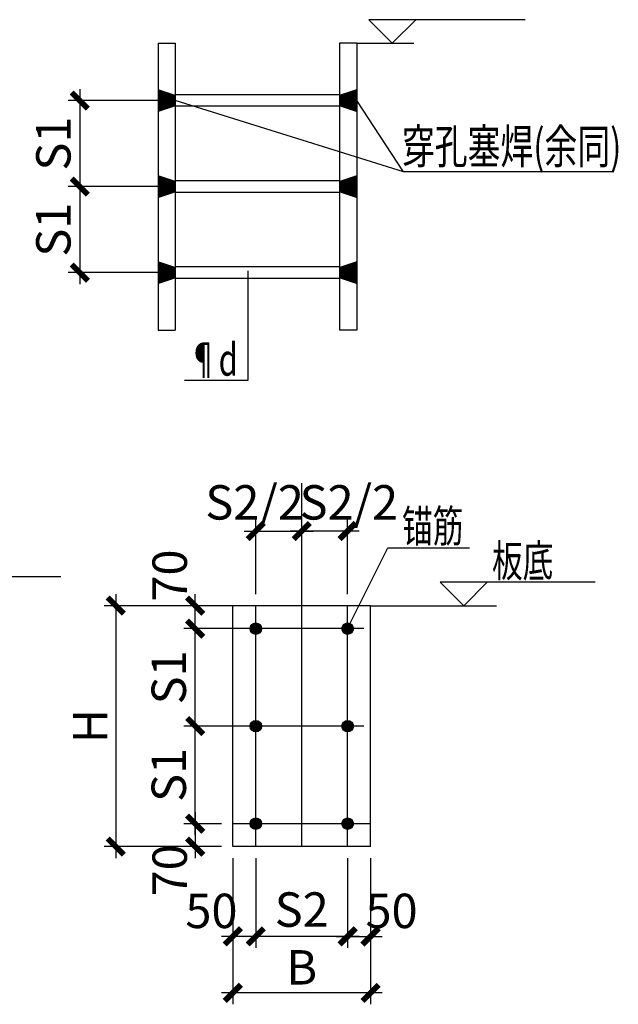
# Model space of a CAD drawing. Extents: x -90001763 to 9665196, y -83739257 to 263449.
# Drawn here: x 1786989 to 1792204, y -5327961 to -5319379 of the extents above; entities that cross this region are included whole.
import ezdxf

# ---------------------------------------------------------------- set-up
doc = ezdxf.new("R2010")
doc.units = 0
doc.header["$LTSCALE"] = 1000
doc.header["$PDMODE"] = 3
doc.header["$PDSIZE"] = 100
doc.linetypes.add('CENTER2', pattern=[28.575, 19.05, -3.175, 3.175, -3.175])
doc.layers.get('0').update_dxf_attribs({"linetype": 'CONTINUOUS'})
doc.layers.get('DEFPOINTS').update_dxf_attribs({"linetype": 'CONTINUOUS'})
for name, color, linetype in [('结_Y梁_尺寸', 7, 'CONTINUOUS'), ('结_Y梁_文字', 3, 'CONTINUOUS'), ('结_Y梁_细辅助线', 21, 'CONTINUOUS'), ('结_Y梁_轮廓线', 93, 'CONTINUOUS'), ('结_修模板基础_尺寸', 3, 'CONTINUOUS'), ('结_修模板基础_细辅助线', 30, 'CONTINUOUS')]:
    doc.layers.add(name, color=color, linetype=linetype)
doc.styles.get("Standard").update_dxf_attribs({"font": 'gbxwxt.shx', "width": 0.7, "bigfont": 'gbhzfs.shx'})
doc.styles.add('TSSD_Dimension', font='GBXWXT.shx', dxfattribs={"width": 0.7, "bigfont": 'GBHZFS.shx'})
doc.styles.add('TSSD_Rein', font='gbxwxt.shx', dxfattribs={"width": 0.7, "bigfont": 'gbhzfs.shx'})
doc.dimstyles.new('TSSD_25_100', dxfattribs={"dimtxt": 300, "dimasz": 100, "dimexe": 100, "dimexo": 100, "dimgap": 50, "dimtad": 0, "dimdec": 0, "dimlfac": 0.25, "dimdsep": 46, "dimtxsty": 'TSSD_Dimension', "dimblk": 'ARCHTICK', "dimcen": 2, "dimdle": 100, "dimclrd": 7, "dimclre": 7, "dimclrt": 7, "dimadec": 0, "dimazin": 0, "dimtfac": 1, "dimtdec": 0, "dimtix": 1, "dimtmove": 2, "dimatfit": 3, "dimldrblk": 'ARCHTICK', "dimfxl": 2, "dimtvp": 0.740741, "dimtolj": 1, "dimarcsym": 0})

# ---------------------------------------------------------------- blocks, each defined once
blk = doc.blocks.new('_ArchTick')
at = {"color": 0, "linetype": 'ByBlock', "const_width": 0.5}
blk.add_lwpolyline([(-0.707, -0.707), (0.707, 0.707)], dxfattribs=at)
blk = doc.blocks.new('*D1539')
at = {"layer": 'DEFPOINTS', "color": 0, "transparency": 16777216}
for p in [(1788344.6, -5320833.7), (1787512.5, -5321583.7), (1788344.6, -5321583.7)]:
    blk.add_point(p, dxfattribs=at)
at = {"layer": '结_Y梁_尺寸', "color": 7, "lineweight": -2, "transparency": 16777216}
for p, q in [((1787512.5, -5320733.7), (1787512.5, -5321683.7)), ((1788244.6, -5320833.7), (1787412.5, -5320833.7)), ((1788244.6, -5321583.7), (1787412.5, -5321583.7))]:
    blk.add_line(p, q, dxfattribs=at)
at = {"layer": '结_Y梁_尺寸', "color": 7, "lineweight": -2, "transparency": 16777216, "xscale": 100, "yscale": 100, "zscale": 100}
for p, rotation in [((1787512.5, -5320833.7), 90), ((1787512.5, -5321583.7), 270)]:
    blk.add_blockref('_ArchTick', p, dxfattribs=dict(at, rotation=rotation))
at = {"layer": '结_Y梁_尺寸', "color": 7, "transparency": 16777216, "insert": (1787282, -5321208.7), "char_height": 300, "attachment_point": 5, "rotation": 90, "style": 'TSSD_Dimension'}
blk.add_mtext('\\A1;S1', dxfattribs=at)
blk = doc.blocks.new('*D1556')
at = {"layer": 'DEFPOINTS', "color": 0, "transparency": 16777216}
for p in [(1788845.9, -5326586.2), (1790045.9, -5326586.2), (1788845.9, -5327860.6)]:
    blk.add_point(p, dxfattribs=at)
at = {"layer": '结_修模板基础_尺寸', "color": 7, "lineweight": -2, "transparency": 16777216}
for p, q in [((1788845.9, -5326686.2), (1788845.9, -5327960.6)), ((1790045.9, -5326686.2), (1790045.9, -5327960.6)), ((1790145.9, -5327860.6), (1788745.9, -5327860.6))]:
    blk.add_line(p, q, dxfattribs=at)
at = {"layer": '结_修模板基础_尺寸', "color": 7, "lineweight": -2, "transparency": 16777216, "xscale": 100, "yscale": 100, "zscale": 100, "rotation": 180}
blk.add_blockref('_ArchTick', (1788845.9, -5327860.6), dxfattribs=at)
at = {"layer": '结_修模板基础_尺寸', "color": 7, "lineweight": -2, "transparency": 16777216, "xscale": 100, "yscale": 100, "zscale": 100}
blk.add_blockref('_ArchTick', (1790045.9, -5327860.6), dxfattribs=at)
at = {"layer": '结_修模板基础_尺寸', "color": 7, "transparency": 16777216, "insert": (1789445.9, -5327638.4), "char_height": 300, "attachment_point": 5, "style": 'TSSD_Dimension'}
blk.add_mtext('\\A1;B', dxfattribs=at)
blk = doc.blocks.new('*D1557')
at = {"layer": 'DEFPOINTS', "color": 0, "transparency": 16777216}
for p in [(1788845.9, -5324486.2), (1787825.6, -5326586.2), (1788845.9, -5326586.2)]:
    blk.add_point(p, dxfattribs=at)
at = {"layer": '结_修模板基础_尺寸', "color": 7, "lineweight": -2, "transparency": 16777216}
for p, q in [((1787825.6, -5324386.2), (1787825.6, -5326686.2)), ((1788745.9, -5324486.2), (1787725.6, -5324486.2)), ((1788745.9, -5326586.2), (1787725.6, -5326586.2))]:
    blk.add_line(p, q, dxfattribs=at)
at = {"layer": '结_修模板基础_尺寸', "color": 7, "lineweight": -2, "transparency": 16777216, "xscale": 100, "yscale": 100, "zscale": 100}
for p, rotation in [((1787825.6, -5324486.2), 90), ((1787825.6, -5326586.2), 270)]:
    blk.add_blockref('_ArchTick', p, dxfattribs=dict(at, rotation=rotation))
at = {"layer": '结_修模板基础_尺寸', "color": 7, "transparency": 16777216, "insert": (1787603.3, -5325536.2), "char_height": 300, "attachment_point": 5, "rotation": 90, "style": 'TSSD_Dimension'}
blk.add_mtext('\\A1;H', dxfattribs=at)
blk = doc.blocks.new('*D1542')
at = {"layer": 'DEFPOINTS', "color": 0, "transparency": 16777216}
for p in [(1789045.9, -5326586.2), (1789845.9, -5326586.2), (1789045.9, -5327368.7)]:
    blk.add_point(p, dxfattribs=at)
at = {"layer": '结_修模板基础_尺寸', "color": 7, "lineweight": -2, "transparency": 16777216}
for p, q in [((1789045.9, -5326686.2), (1789045.9, -5327468.7)), ((1789845.9, -5326686.2), (1789845.9, -5327468.7)), ((1789945.9, -5327368.7), (1788945.9, -5327368.7))]:
    blk.add_line(p, q, dxfattribs=at)
at = {"layer": '结_修模板基础_尺寸', "color": 7, "lineweight": -2, "transparency": 16777216, "xscale": 100, "yscale": 100, "zscale": 100, "rotation": 180}
blk.add_blockref('_ArchTick', (1789045.9, -5327368.7), dxfattribs=at)
at = {"layer": '结_修模板基础_尺寸', "color": 7, "lineweight": -2, "transparency": 16777216, "xscale": 100, "yscale": 100, "zscale": 100}
blk.add_blockref('_ArchTick', (1789845.9, -5327368.7), dxfattribs=at)
at = {"layer": '结_修模板基础_尺寸', "color": 7, "transparency": 16777216, "insert": (1789445.9, -5327134.7), "char_height": 300, "attachment_point": 5, "style": 'TSSD_Dimension'}
blk.add_mtext('\\A1;S2', dxfattribs=at)
blk = doc.blocks.new('*D1543')
at = {"layer": 'DEFPOINTS', "color": 0, "transparency": 16777216}
for p in [(1788845.9, -5326586.2), (1789045.9, -5326586.2), (1788845.9, -5327368.7)]:
    blk.add_point(p, dxfattribs=at)
at = {"layer": '结_修模板基础_尺寸', "color": 7, "lineweight": -2, "transparency": 16777216}
for p, q in [((1788845.9, -5326686.2), (1788845.9, -5327468.7)), ((1789045.9, -5326686.2), (1789045.9, -5327468.7)), ((1789145.9, -5327368.7), (1788745.9, -5327368.7))]:
    blk.add_line(p, q, dxfattribs=at)
at = {"layer": '结_修模板基础_尺寸', "color": 7, "lineweight": -2, "transparency": 16777216, "xscale": 100, "yscale": 100, "zscale": 100, "rotation": 180}
blk.add_blockref('_ArchTick', (1788845.9, -5327368.7), dxfattribs=at)
at = {"layer": '结_修模板基础_尺寸', "color": 7, "lineweight": -2, "transparency": 16777216, "xscale": 100, "yscale": 100, "zscale": 100}
blk.add_blockref('_ArchTick', (1789045.9, -5327368.7), dxfattribs=at)
at = {"layer": '结_修模板基础_尺寸', "color": 7, "transparency": 16777216, "insert": (1788659.5, -5327146.3), "char_height": 300, "attachment_point": 5, "style": 'TSSD_Dimension'}
blk.add_mtext('\\A1;50', dxfattribs=at)
blk = doc.blocks.new('*D1544')
at = {"layer": 'DEFPOINTS', "color": 0, "transparency": 16777216}
for p in [(1789845.9, -5326586.2), (1790045.9, -5326586.2), (1790045.9, -5327368.7)]:
    blk.add_point(p, dxfattribs=at)
at = {"layer": '结_修模板基础_尺寸', "color": 7, "lineweight": -2, "transparency": 16777216}
for p, q in [((1789845.9, -5326686.2), (1789845.9, -5327468.7)), ((1790045.9, -5326686.2), (1790045.9, -5327468.7)), ((1789745.9, -5327368.7), (1790145.9, -5327368.7))]:
    blk.add_line(p, q, dxfattribs=at)
at = {"layer": '结_修模板基础_尺寸', "color": 7, "lineweight": -2, "transparency": 16777216, "xscale": 100, "yscale": 100, "zscale": 100, "rotation": 180}
blk.add_blockref('_ArchTick', (1789845.9, -5327368.7), dxfattribs=at)
at = {"layer": '结_修模板基础_尺寸', "color": 7, "lineweight": -2, "transparency": 16777216, "xscale": 100, "yscale": 100, "zscale": 100}
blk.add_blockref('_ArchTick', (1790045.9, -5327368.7), dxfattribs=at)
at = {"layer": '结_修模板基础_尺寸', "color": 7, "transparency": 16777216, "insert": (1790228.7, -5327146.3), "char_height": 300, "attachment_point": 5, "style": 'TSSD_Dimension'}
blk.add_mtext('\\A1;50', dxfattribs=at)
blk = doc.blocks.new('*D1545')
at = {"layer": 'DEFPOINTS', "color": 0, "transparency": 16777216}
for p in [(1789445.9, -5323835.8), (1789045.9, -5324486.2), (1789445.9, -5324486.2)]:
    blk.add_point(p, dxfattribs=at)
at = {"layer": '结_修模板基础_尺寸', "color": 7, "lineweight": -2, "transparency": 16777216}
for p, q in [((1789045.9, -5324386.2), (1789045.9, -5323735.8)), ((1789445.9, -5324386.2), (1789445.9, -5323735.8)), ((1788945.9, -5323835.8), (1789545.9, -5323835.8))]:
    blk.add_line(p, q, dxfattribs=at)
at = {"layer": '结_修模板基础_尺寸', "color": 7, "lineweight": -2, "transparency": 16777216, "xscale": 100, "yscale": 100, "zscale": 100, "rotation": 180}
blk.add_blockref('_ArchTick', (1789045.9, -5323835.8), dxfattribs=at)
at = {"layer": '结_修模板基础_尺寸', "color": 7, "lineweight": -2, "transparency": 16777216, "xscale": 100, "yscale": 100, "zscale": 100}
blk.add_blockref('_ArchTick', (1789445.9, -5323835.8), dxfattribs=at)
at = {"layer": '结_修模板基础_尺寸', "color": 7, "transparency": 16777216, "insert": (1789035.4, -5323585.8), "char_height": 300, "attachment_point": 5, "style": 'TSSD_Dimension'}
blk.add_mtext('\\A1;S2/2', dxfattribs=at)
blk = doc.blocks.new('*D1546')
at = {"layer": 'DEFPOINTS', "color": 0, "transparency": 16777216}
for p in [(1789445.9, -5323835.8), (1789445.9, -5324486.2), (1789845.9, -5324486.2)]:
    blk.add_point(p, dxfattribs=at)
at = {"layer": '结_修模板基础_尺寸', "color": 7, "lineweight": -2, "transparency": 16777216}
for p, q in [((1789445.9, -5324386.2), (1789445.9, -5323735.8)), ((1789845.9, -5324386.2), (1789845.9, -5323735.8)), ((1789945.9, -5323835.8), (1789345.9, -5323835.8))]:
    blk.add_line(p, q, dxfattribs=at)
at = {"layer": '结_修模板基础_尺寸', "color": 7, "lineweight": -2, "transparency": 16777216, "xscale": 100, "yscale": 100, "zscale": 100, "rotation": 180}
blk.add_blockref('_ArchTick', (1789445.9, -5323835.8), dxfattribs=at)
at = {"layer": '结_修模板基础_尺寸', "color": 7, "lineweight": -2, "transparency": 16777216, "xscale": 100, "yscale": 100, "zscale": 100}
blk.add_blockref('_ArchTick', (1789845.9, -5323835.8), dxfattribs=at)
at = {"layer": '结_修模板基础_尺寸', "color": 7, "transparency": 16777216, "insert": (1789856.5, -5323585.8), "char_height": 300, "attachment_point": 5, "style": 'TSSD_Dimension'}
blk.add_mtext('\\A1;S2/2', dxfattribs=at)
blk = doc.blocks.new('*D1547')
at = {"layer": 'DEFPOINTS', "color": 0, "transparency": 16777216}
for p in [(1788518, -5324486.2), (1789045.9, -5324486.2), (1789045.9, -5324686.2)]:
    blk.add_point(p, dxfattribs=at)
at = {"layer": '结_修模板基础_尺寸', "color": 7, "lineweight": -2, "transparency": 16777216}
for p, q in [((1788518, -5324786.2), (1788518, -5324386.2)), ((1788945.9, -5324486.2), (1788418, -5324486.2)), ((1788945.9, -5324686.2), (1788418, -5324686.2))]:
    blk.add_line(p, q, dxfattribs=at)
at = {"layer": '结_修模板基础_尺寸', "color": 7, "lineweight": -2, "transparency": 16777216, "xscale": 100, "yscale": 100, "zscale": 100}
for p, rotation in [((1788518, -5324486.2), 90), ((1788518, -5324686.2), 270)]:
    blk.add_blockref('_ArchTick', p, dxfattribs=dict(at, rotation=rotation))
at = {"layer": '结_修模板基础_尺寸', "color": 7, "transparency": 16777216, "insert": (1788295.6, -5324223.7), "char_height": 300, "attachment_point": 5, "rotation": 90, "style": 'TSSD_Dimension'}
blk.add_mtext('\\A1;70', dxfattribs=at)
blk = doc.blocks.new('*D1548')
at = {"layer": 'DEFPOINTS', "color": 0, "transparency": 16777216}
for p in [(1788518, -5325536.2), (1788845.9, -5325536.2), (1788845.9, -5326386.2)]:
    blk.add_point(p, dxfattribs=at)
at = {"layer": '结_修模板基础_尺寸', "color": 7, "lineweight": -2, "transparency": 16777216}
for p, q in [((1788518, -5326486.2), (1788518, -5325436.2)), ((1788745.9, -5325536.2), (1788418, -5325536.2)), ((1788745.9, -5326386.2), (1788418, -5326386.2))]:
    blk.add_line(p, q, dxfattribs=at)
at = {"layer": '结_修模板基础_尺寸', "color": 7, "lineweight": -2, "transparency": 16777216, "xscale": 100, "yscale": 100, "zscale": 100}
for p, rotation in [((1788518, -5325536.2), 90), ((1788518, -5326386.2), 270)]:
    blk.add_blockref('_ArchTick', p, dxfattribs=dict(at, rotation=rotation))
at = {"layer": '结_修模板基础_尺寸', "color": 7, "transparency": 16777216, "insert": (1788287.4, -5325961.2), "char_height": 300, "attachment_point": 5, "rotation": 90, "style": 'TSSD_Dimension'}
blk.add_mtext('\\A1;S1', dxfattribs=at)
blk = doc.blocks.new('*D1549')
at = {"layer": 'DEFPOINTS', "color": 0, "transparency": 16777216}
for p in [(1788845.9, -5326386.2), (1788518, -5326586.2), (1788845.9, -5326586.2)]:
    blk.add_point(p, dxfattribs=at)
at = {"layer": '结_修模板基础_尺寸', "color": 7, "lineweight": -2, "transparency": 16777216}
for p, q in [((1788518, -5326286.2), (1788518, -5326686.2)), ((1788745.9, -5326386.2), (1788418, -5326386.2)), ((1788745.9, -5326586.2), (1788418, -5326586.2))]:
    blk.add_line(p, q, dxfattribs=at)
at = {"layer": '结_修模板基础_尺寸', "color": 7, "lineweight": -2, "transparency": 16777216, "xscale": 100, "yscale": 100, "zscale": 100}
for p, rotation in [((1788518, -5326386.2), 90), ((1788518, -5326586.2), 270)]:
    blk.add_blockref('_ArchTick', p, dxfattribs=dict(at, rotation=rotation))
at = {"layer": '结_修模板基础_尺寸', "color": 7, "transparency": 16777216, "insert": (1788295.6, -5326793.1), "char_height": 300, "attachment_point": 5, "rotation": 90, "style": 'TSSD_Dimension'}
blk.add_mtext('\\A1;70', dxfattribs=at)
blk = doc.blocks.new('*D1551')
at = {"layer": 'DEFPOINTS', "color": 0, "transparency": 16777216}
for p in [(1788344.6, -5320083.7), (1787512.5, -5320833.7), (1788344.6, -5320833.7)]:
    blk.add_point(p, dxfattribs=at)
at = {"layer": '结_Y梁_尺寸', "color": 7, "lineweight": -2, "transparency": 16777216}
for p, q in [((1787512.5, -5319983.7), (1787512.5, -5320933.7)), ((1788244.6, -5320083.7), (1787412.5, -5320083.7)), ((1788244.6, -5320833.7), (1787412.5, -5320833.7))]:
    blk.add_line(p, q, dxfattribs=at)
at = {"layer": '结_Y梁_尺寸', "color": 7, "lineweight": -2, "transparency": 16777216, "xscale": 100, "yscale": 100, "zscale": 100}
for p, rotation in [((1787512.5, -5320083.7), 90), ((1787512.5, -5320833.7), 270)]:
    blk.add_blockref('_ArchTick', p, dxfattribs=dict(at, rotation=rotation))
at = {"layer": '结_Y梁_尺寸', "color": 7, "transparency": 16777216, "insert": (1787282, -5320458.7), "char_height": 300, "attachment_point": 5, "rotation": 90, "style": 'TSSD_Dimension'}
blk.add_mtext('\\A1;S1', dxfattribs=at)
blk = doc.blocks.new('*D1553')
at = {"layer": 'DEFPOINTS', "color": 0, "transparency": 16777216}
for p in [(1788518, -5324686.2), (1788845.9, -5324686.2), (1788845.9, -5325536.2)]:
    blk.add_point(p, dxfattribs=at)
at = {"layer": '结_修模板基础_尺寸', "color": 7, "lineweight": -2, "transparency": 16777216}
for p, q in [((1788518, -5325636.2), (1788518, -5324586.2)), ((1788745.9, -5324686.2), (1788418, -5324686.2)), ((1788745.9, -5325536.2), (1788418, -5325536.2))]:
    blk.add_line(p, q, dxfattribs=at)
at = {"layer": '结_修模板基础_尺寸', "color": 7, "lineweight": -2, "transparency": 16777216, "xscale": 100, "yscale": 100, "zscale": 100}
for p, rotation in [((1788518, -5324686.2), 90), ((1788518, -5325536.2), 270)]:
    blk.add_blockref('_ArchTick', p, dxfattribs=dict(at, rotation=rotation))
at = {"layer": '结_修模板基础_尺寸', "color": 7, "transparency": 16777216, "insert": (1788287.4, -5325111.2), "char_height": 300, "attachment_point": 5, "rotation": 90, "style": 'TSSD_Dimension'}
blk.add_mtext('\\A1;S1', dxfattribs=at)

msp = doc.modelspace()

# ---------------------------------------------------------------- hatches: boundary and pattern name
at = {"layer": '结_Y梁_轮廓线', "ltscale": 1250}
h = msp.add_hatch(color=256, dxfattribs=at)
h.paths.add_polyline_path([(1789045.9, -5324636.2), (1789045.9, -5324686.2), (1789095.9, -5324686.2, 0.414214)])
h.paths.add_polyline_path([(1789095.9, -5324686.2), (1789045.9, -5324686.2), (1789045.9, -5324736.2, 0.414214)])
h.paths.add_polyline_path([(1788995.9, -5324686.2, 0.414214), (1789045.9, -5324736.2), (1789045.9, -5324686.2)])
h.paths.add_polyline_path([(1789045.9, -5324636.2, 0.414214), (1788995.9, -5324686.2), (1789045.9, -5324686.2)])
h = msp.add_hatch(color=256, dxfattribs=at)
h.paths.add_polyline_path([(1789845.9, -5324636.2), (1789845.9, -5324686.2), (1789795.9, -5324686.2, -0.414214)])
h.paths.add_polyline_path([(1789795.9, -5324686.2), (1789845.9, -5324686.2), (1789845.9, -5324736.2, -0.414214)])
h.paths.add_polyline_path([(1789895.9, -5324686.2, -0.414214), (1789845.9, -5324736.2), (1789845.9, -5324686.2)])
h.paths.add_polyline_path([(1789845.9, -5324636.2, -0.414214), (1789895.9, -5324686.2), (1789845.9, -5324686.2)])
h = msp.add_hatch(color=256, dxfattribs=at)
h.paths.add_polyline_path([(1789045.9, -5325486.2), (1789045.9, -5325536.2), (1789095.9, -5325536.2, 0.414214)])
h.paths.add_polyline_path([(1789095.9, -5325536.2), (1789045.9, -5325536.2), (1789045.9, -5325586.2, 0.414214)])
h.paths.add_polyline_path([(1788995.9, -5325536.2, 0.414214), (1789045.9, -5325586.2), (1789045.9, -5325536.2)])
h.paths.add_polyline_path([(1789045.9, -5325486.2, 0.414214), (1788995.9, -5325536.2), (1789045.9, -5325536.2)])
h = msp.add_hatch(color=256, dxfattribs=at)
h.paths.add_polyline_path([(1789845.9, -5325486.2), (1789845.9, -5325536.2), (1789795.9, -5325536.2, -0.414214)])
h.paths.add_polyline_path([(1789795.9, -5325536.2), (1789845.9, -5325536.2), (1789845.9, -5325586.2, -0.414214)])
h.paths.add_polyline_path([(1789895.9, -5325536.2, -0.414214), (1789845.9, -5325586.2), (1789845.9, -5325536.2)])
h.paths.add_polyline_path([(1789845.9, -5325486.2, -0.414214), (1789895.9, -5325536.2), (1789845.9, -5325536.2)])
h = msp.add_hatch(color=256, dxfattribs=at)
h.paths.add_polyline_path([(1789045.9, -5326436.2), (1789045.9, -5326386.2), (1789095.9, -5326386.2, -0.414214)])
h.paths.add_polyline_path([(1789095.9, -5326386.2), (1789045.9, -5326386.2), (1789045.9, -5326336.2, -0.414214)])
h.paths.add_polyline_path([(1788995.9, -5326386.2, -0.414214), (1789045.9, -5326336.2), (1789045.9, -5326386.2)])
h.paths.add_polyline_path([(1789045.9, -5326436.2, -0.414214), (1788995.9, -5326386.2), (1789045.9, -5326386.2)])
h = msp.add_hatch(color=256, dxfattribs=at)
h.paths.add_polyline_path([(1789845.9, -5326436.2), (1789845.9, -5326386.2), (1789795.9, -5326386.2, 0.414214)])
h.paths.add_polyline_path([(1789795.9, -5326386.2), (1789845.9, -5326386.2), (1789845.9, -5326336.2, 0.414214)])
h.paths.add_polyline_path([(1789895.9, -5326386.2, 0.414214), (1789845.9, -5326336.2), (1789845.9, -5326386.2)])
h.paths.add_polyline_path([(1789845.9, -5326436.2, 0.414214), (1789895.9, -5326386.2), (1789845.9, -5326386.2)])

# ---------------------------------------------------------------- linework, layer by layer
at = {"layer": '结_Y梁_文字'}
for p, q in [((1789925.3, -5319583.7), (1790424, -5319583.7)), ((1790045.9, -5324486.2), (1791144.3, -5324486.2))]:
    msp.add_line(p, q, dxfattribs=at)
for points in [[(1791393.4, -5319378.9), (1790030.3, -5319378.9), (1790235.1, -5319583.7), (1790439.9, -5319378.9)], [(1787346.2, -5324234.5), (1785994.7, -5324234.5), (1786199.5, -5324439.3), (1786404.3, -5324234.5)], [(1792003.6, -5324281.4), (1790652.2, -5324281.4), (1790857, -5324486.2), (1791061.8, -5324281.4)]]:
    msp.add_lwpolyline(points, dxfattribs=at)
at = {"layer": '结_Y梁_细辅助线'}
for p, q in [((1788977, -5321567), (1788977, -5322524)), ((1788977, -5322524), (1788426.1, -5322524)), ((1789845.9, -5324686.2), (1790197, -5323981.7)), ((1790197, -5323981.7), (1790908.9, -5323981.7))]:
    msp.add_line(p, q, dxfattribs=at)
at = {"layer": '结_Y梁_细辅助线', "ltscale": 0.25}
for p, q in [((1789445.9, -5326586.2), (1789445.9, -5323418.7)), ((1789045.9, -5326586.2), (1789045.9, -5324486.2)), ((1789845.9, -5326586.2), (1789845.9, -5324486.2)), ((1789987.3, -5324686.2), (1788717.7, -5324686.2)), ((1789987.3, -5325536.2), (1788717.7, -5325536.2)), ((1790045.9, -5326386.2), (1788845.9, -5326386.2))]:
    msp.add_line(p, q, dxfattribs=at)
at = {"layer": '结_Y梁_细辅助线'}
for points in [[(1788344.6, -5320083.7, 100, 200, 0), (1788194.6, -5320083.7, 200, 200, 0)], [(1789775.3, -5320083.7, 100, 200, 0), (1789925.3, -5320083.7, 200, 200, 0)], [(1788344.6, -5320833.7, 100, 200, 0), (1788194.6, -5320833.7, 200, 200, 0)], [(1789775.3, -5320833.7, 100, 200, 0), (1789925.3, -5320833.7, 200, 200, 0)], [(1788344.6, -5321583.7, 100, 200, 0), (1788194.6, -5321583.7, 200, 200, 0)], [(1789775.3, -5321583.7, 100, 200, 0), (1789925.3, -5321583.7, 200, 200, 0)]]:
    msp.add_lwpolyline(points, format="xyseb", dxfattribs=at)
at = {"layer": '结_Y梁_轮廓线', "ltscale": 1250}
for p, q in [((1788194.6, -5319583.7), (1788344.6, -5319583.7)), ((1788194.6, -5319583.7), (1788194.6, -5322083.7)), ((1788344.6, -5319583.7), (1788344.6, -5322083.7)), ((1789925.3, -5319583.7), (1789775.3, -5319583.7)), ((1789775.3, -5319583.7), (1789775.3, -5322083.7)), ((1789925.3, -5319583.7), (1789925.3, -5322083.7)), ((1788194.6, -5322083.7), (1788344.6, -5322083.7)), ((1789925.3, -5322083.7), (1789775.3, -5322083.7)), ((1788845.9, -5326586.2), (1788845.9, -5324486.2)), ((1790045.9, -5324486.2), (1788845.9, -5324486.2)), ((1790045.9, -5326586.2), (1790045.9, -5324486.2)), ((1790045.9, -5326586.2), (1788845.9, -5326586.2))]:
    msp.add_line(p, q, dxfattribs=at)
at = {"layer": '结_Y梁_轮廓线'}
for p, q in [((1789775.3, -5320033.7), (1788344.6, -5320033.7)), ((1789775.3, -5320133.7), (1788344.6, -5320133.7)), ((1789775.3, -5320783.7), (1788344.6, -5320783.7)), ((1789775.3, -5320883.7), (1788344.6, -5320883.7)), ((1789775.3, -5321533.7), (1788344.6, -5321533.7)), ((1789775.3, -5321633.7), (1788344.6, -5321633.7))]:
    msp.add_line(p, q, dxfattribs=at)
at = {"layer": '结_Y梁_轮廓线', "ltscale": 1250}
for centre in [(1789045.9, -5324686.2), (1789845.9, -5324686.2), (1789045.9, -5325536.2), (1789845.9, -5325536.2), (1789045.9, -5326386.2), (1789845.9, -5326386.2)]:
    msp.add_circle(centre, 50, dxfattribs=at)
at = {"layer": '结_修模板基础_细辅助线', "linetype": 'CENTER2'}
for p, q in [((1790334.2, -5320705.3), (1788344.6, -5320083.7)), ((1790334.2, -5320705.3), (1789925.3, -5320083.7)), ((1792153.7, -5320705.3), (1790334.2, -5320705.3))]:
    msp.add_line(p, q, dxfattribs=at)

# ---------------------------------------------------------------- texts
at = {"layer": '结_Y梁_文字', "width": 0.7}
for s, p in [('¶d', (1788455.3, -5322481.4)), ('锚筋', (1790319.8, -5323932.3)), ('板底', (1791103.9, -5324236.1))]:
    msp.add_text(s, height=280, dxfattribs=at).set_placement(p)
at = {"layer": '结_Y梁_轮廓线', "ltscale": 1250, "style": 'TSSD_Rein', "width": 0.7}
msp.add_text('穿孔塞焊(余同)', height=300, dxfattribs=at).set_placement((1790318, -5320633.2))

# ---------------------------------------------------------------- dimensions: what is measured, and where the dimension line sits
at = {"layer": '结_Y梁_尺寸'}
for base, p1, p2, picture, middle in [((1787512.5, -5320833.7), (1788344.6, -5320083.7), (1788344.6, -5320833.7), '*D1551', (1787282, -5320458.7)), ((1787512.5, -5321583.7), (1788344.6, -5320833.7), (1788344.6, -5321583.7), '*D1539', (1787282, -5321208.7))]:
    dim = msp.add_linear_dim(base=base, p1=p1, p2=p2, angle=90, text='S1', dimstyle='TSSD_25_100', dxfattribs=at)
    dim.commit()
    dim.dimension.update_dxf_attribs({"geometry": picture, "text_midpoint": middle})
at = {"layer": '结_修模板基础_尺寸'}
dim = msp.add_linear_dim(base=(1789445.9, -5323835.8), p1=(1789045.9, -5324486.2), p2=(1789445.9, -5324486.2), text='S2/2', dimstyle='TSSD_25_100', dxfattribs=at)
dim.commit()
dim.dimension.update_dxf_attribs({"geometry": '*D1545', "text_midpoint": (1789035.4, -5323585.8), "dimtype": 160})
for base, p1, p2, angle, text, picture, middle in [((1789445.9, -5323835.8), (1789845.9, -5324486.2), (1789445.9, -5324486.2), 180, 'S2/2', '*D1546', (1789856.5, -5323585.8)), ((1788518, -5324486.2), (1789045.9, -5324686.2), (1789045.9, -5324486.2), 90, '70', '*D1547', (1788295.6, -5324223.7)), ((1788518, -5326586.2), (1788845.9, -5326386.2), (1788845.9, -5326586.2), 90, '70', '*D1549', (1788295.6, -5326793.1))]:
    dim = msp.add_linear_dim(base=base, p1=p1, p2=p2, angle=angle, text=text, dimstyle='TSSD_25_100', dxfattribs=at)
    dim.commit()
    dim.dimension.update_dxf_attribs({"geometry": picture, "text_midpoint": middle, "dimtype": 160})
for base, p1, p2, text, picture, middle in [((1787825.6, -5326586.2), (1788845.9, -5324486.2), (1788845.9, -5326586.2), 'H', '*D1557', (1787603.3, -5325536.2)), ((1788518, -5324686.2), (1788845.9, -5325536.2), (1788845.9, -5324686.2), 'S1', '*D1553', (1788287.4, -5325111.2)), ((1788518, -5325536.2), (1788845.9, -5326386.2), (1788845.9, -5325536.2), 'S1', '*D1548', (1788287.4, -5325961.2))]:
    dim = msp.add_linear_dim(base=base, p1=p1, p2=p2, angle=90, text=text, dimstyle='TSSD_25_100', dxfattribs=at)
    dim.commit()
    dim.dimension.update_dxf_attribs({"geometry": picture, "text_midpoint": middle})
dim = msp.add_linear_dim(base=(1788845.9, -5327368.7), p1=(1789045.9, -5326586.2), p2=(1788845.9, -5326586.2), dimstyle='TSSD_25_100', dxfattribs=at)
dim.commit()
dim.dimension.update_dxf_attribs({"geometry": '*D1543', "text_midpoint": (1788659.5, -5327146.3), "dimtype": 160})
for base, p1, p2, text, picture, middle in [((1788845.9, -5327860.6), (1790045.9, -5326586.2), (1788845.9, -5326586.2), 'B', '*D1556', (1789445.9, -5327638.4)), ((1789045.9, -5327368.7), (1789845.9, -5326586.2), (1789045.9, -5326586.2), 'S2', '*D1542', (1789445.9, -5327134.7))]:
    dim = msp.add_linear_dim(base=base, p1=p1, p2=p2, text=text, dimstyle='TSSD_25_100', dxfattribs=at)
    dim.commit()
    dim.dimension.update_dxf_attribs({"geometry": picture, "text_midpoint": middle})
dim = msp.add_linear_dim(base=(1790045.9, -5327368.7), p1=(1789845.9, -5326586.2), p2=(1790045.9, -5326586.2), angle=180, dimstyle='TSSD_25_100', dxfattribs=at)
dim.commit()
dim.dimension.update_dxf_attribs({"geometry": '*D1544', "text_midpoint": (1790228.7, -5327146.3), "dimtype": 160})

doc.saveas('drawing.dxf')
